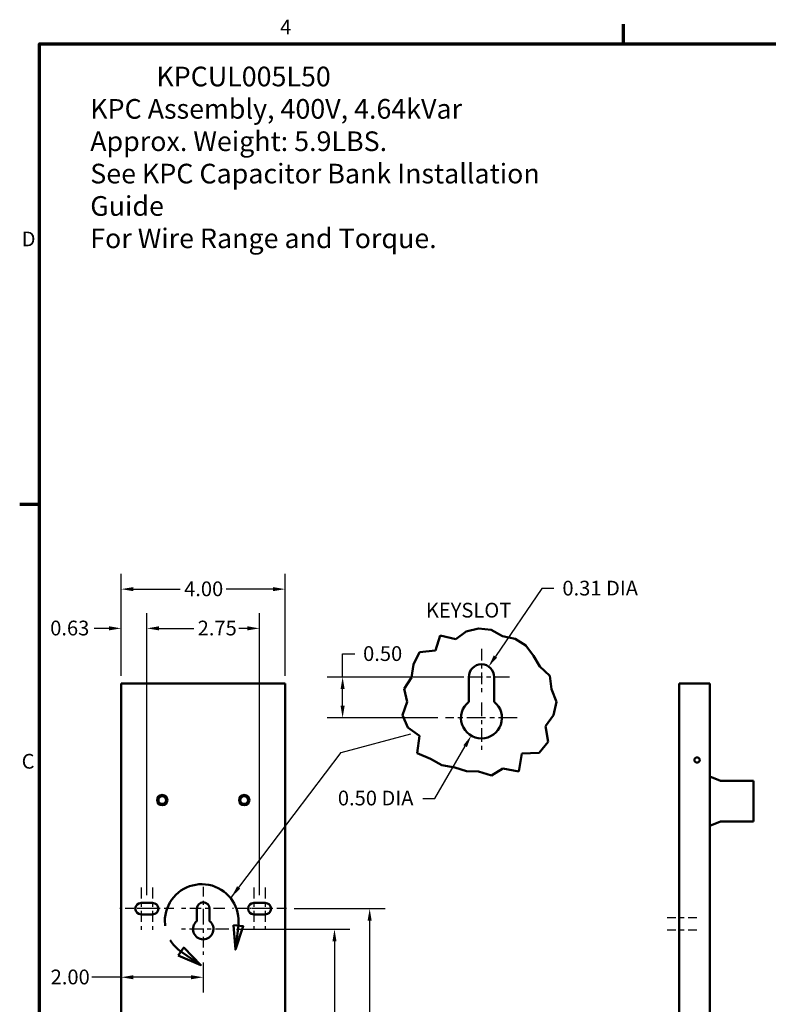
# Model space of a CAD drawing. Units: inches. Extents: x 1.5 to 64.5, y 0.6 to 50.2.
# Drawn here: x 1.8 to 20, y 26 to 50.1 of the extents above; entities that cross this region are included whole.
import ezdxf

# ---------------------------------------------------------------- set-up
doc = ezdxf.new("R2010")
doc.units = ezdxf.units.IN
doc.header["$LTSCALE"] = 3
doc.header["$MEASUREMENT"] = 0
doc.linetypes.add('CHAIN', pattern=[0.7087, 0.4724, -0.0591, 0.1181, -0.0591])
doc.linetypes.add('DOUBLE_DASH_CHAIN', pattern=[1.2403, 0.6614, -0.0827, 0.1654, -0.0827, 0.1654, -0.0827])
doc.layers.get('0').update_dxf_attribs({"lineweight": 25})
for name, color, linetype, lineweight in [('Border (ANSI)', 7, 'Continuous', 70), ('Break Line (ANSI)', 7, 'Continuous', 50), ('Center Mark (ANSI)', 7, 'Continuous', 25), ('Centerline (ANSI)', 7, 'Continuous', 25), ('Detail Boundary (ANSI)', 7, 'DOUBLE_DASH_CHAIN', 50), ('Dimension (ANSI)', 7, 'Continuous', 25), ('Symbol (ANSI)', 7, 'Continuous', 25), ('Visible (ANSI)', 7, 'Continuous', 50)]:
    doc.layers.add(name, color=color, linetype=linetype, lineweight=lineweight)
doc.styles.add('Note Text (ANSI)', font='tahoma.ttf')
doc.dimstyles.new('Default (ANSI)', dxfattribs={"dimscale": 3, "dimtxt": 0.12, "dimasz": 0.098425, "dimexe": 0.125, "dimexo": 0.0625, "dimgap": 0.031496, "dimtad": 0, "dimtih": 1, "dimtoh": 1, "dimrnd": 1e-08, "dimzin": 4, "dimdsep": 46, "dimtxsty": 'Note Text (ANSI)', "dimcen": 0.09, "dimdle": 0.393701, "dimclrd": 256, "dimclre": 256, "dimclrt": 256, "dimadec": 0, "dimazin": 1, "dimtfac": 1, "dimtofl": 0, "dimtmove": 0, "dimatfit": 3, "dimfxl": 1, "dimtolj": 1, "dimtzin": 4, "dimlwd": -1, "dimlwe": -1, "dimarcsym": 0})
doc.dimstyles.new('Default (ANSI)$7', dxfattribs={"dimscale": 3, "dimtxt": 0.12, "dimasz": 0.098425, "dimexe": 0.125, "dimexo": 0.0625, "dimgap": 0.031496, "dimtad": 0, "dimtih": 1, "dimtoh": 1, "dimrnd": 1e-08, "dimzin": 4, "dimdsep": 46, "dimtxsty": 'Note Text (ANSI)', "dimcen": 0.09, "dimdle": 0.393701, "dimclrd": 256, "dimclre": 256, "dimclrt": 256, "dimadec": 0, "dimazin": 1, "dimtfac": 1, "dimtofl": 0, "dimtmove": 0, "dimatfit": 3, "dimfxl": 1, "dimtolj": 1, "dimtzin": 4, "dimlwd": -1, "dimlwe": -1, "dimarcsym": 0})

# ---------------------------------------------------------------- blocks, each defined once
blk = doc.blocks.new('Borders Default Border')
at = {"layer": 'Border (ANSI)'}
for p, q in [((5.5, 16.5), (5.5, 16.66)), ((0.75, 12.75), (0.59, 12.75))]:
    blk.add_line(p, q, dxfattribs=at)
at = {"layer": 'Border (ANSI)', "flags": 128}
blk.add_lwpolyline([(0.75, 0.5), (0.75, 16.5), (21.25, 16.5), (21.25, 0.5), (0.75, 0.5)], dxfattribs=at)
at = {"layer": 'Border (ANSI)', "char_height": 0.12, "attachment_point": 7, "style": 'Note Text (ANSI)'}
for s, insert in [('4', (2.7081, 16.54)), ('D', (0.606, 14.815)), ('C', (0.6057, 10.5629))]:
    blk.add_mtext(s, dxfattribs=dict(at, insert=insert))
blk = doc.blocks.new('*D6')
at = {"layer": 'Defpoints', "color": 0, "transparency": 16777216}
for p in [(8.278, 28.382), (10.309, 28.382), (6.857, 12.432)]:
    blk.add_point(p, dxfattribs=at)
at = {"layer": 'Dimension (ANSI)', "transparency": 16777216}
for p, q in [((8.466, 28.382), (10.684, 28.382)), ((10.309, 28.087), (10.309, 22.234)), ((10.309, 12.727), (10.309, 21.67)), ((7.045, 12.432), (10.684, 12.432))]:
    blk.add_line(p, q, dxfattribs=at)
for points in [[(10.259, 28.087), (10.358, 28.087), (10.309, 28.382)], [(10.259, 12.727), (10.358, 12.727), (10.309, 12.432)]]:
    blk.add_solid(points, dxfattribs=at)
at = {"layer": 'Dimension (ANSI)', "transparency": 16777216, "insert": (9.733, 22.14), "char_height": 0.36, "attachment_point": 1, "style": 'Note Text (ANSI)'}
blk.add_mtext('\\A1;15.95', dxfattribs=at)
blk = doc.blocks.new('*D9')
at = {"layer": 'Defpoints', "color": 0, "transparency": 16777216}
for p in [(7.622, 35.227), (4.872, 28.522), (7.622, 28.522)]:
    blk.add_point(p, dxfattribs=at)
at = {"layer": 'Dimension (ANSI)', "transparency": 16777216}
for p, q in [((4.872, 28.709), (4.872, 35.602)), ((7.622, 28.709), (7.622, 35.602)), ((5.167, 35.227), (6.017, 35.227)), ((7.327, 35.227), (7.115, 35.227))]:
    blk.add_line(p, q, dxfattribs=at)
for points in [[(5.167, 35.277), (5.167, 35.178), (4.872, 35.227)], [(7.327, 35.277), (7.327, 35.178), (7.622, 35.227)]]:
    blk.add_solid(points, dxfattribs=at)
at = {"layer": 'Dimension (ANSI)', "transparency": 16777216, "insert": (6.112, 35.415), "char_height": 0.36, "attachment_point": 1, "style": 'Note Text (ANSI)'}
blk.add_mtext('\\A1;2.75', dxfattribs=at)
blk = doc.blocks.new('*D10')
at = {"layer": 'Defpoints', "color": 0, "transparency": 16777216}
for p in [(4.872, 35.227), (4.247, 33.882), (4.872, 28.522)]:
    blk.add_point(p, dxfattribs=at)
at = {"layer": 'Dimension (ANSI)', "transparency": 16777216}
for p, q in [((4.247, 34.069), (4.247, 35.602)), ((4.872, 28.709), (4.872, 35.602)), ((3.952, 35.227), (3.586, 35.227)), ((5.167, 35.227), (5.463, 35.227))]:
    blk.add_line(p, q, dxfattribs=at)
for points in [[(3.952, 35.277), (3.952, 35.178), (4.247, 35.227)], [(5.167, 35.277), (5.167, 35.178), (4.872, 35.227)]]:
    blk.add_solid(points, dxfattribs=at)
at = {"layer": 'Dimension (ANSI)', "transparency": 16777216, "insert": (2.404, 35.415), "char_height": 0.36, "attachment_point": 1, "style": 'Note Text (ANSI)'}
blk.add_mtext('\\A1; 0.63', dxfattribs=at)
blk = doc.blocks.new('*D11')
at = {"layer": 'Defpoints', "color": 0, "transparency": 16777216}
for p in [(6.247, 27.257), (4.247, 26.706), (6.247, 26.706)]:
    blk.add_point(p, dxfattribs=at)
at = {"layer": 'Dimension (ANSI)', "transparency": 16777216}
for p, q in [((6.247, 27.069), (6.247, 26.331)), ((4.247, 26.706), (3.533, 26.706)), ((5.952, 26.706), (4.542, 26.706))]:
    blk.add_line(p, q, dxfattribs=at)
for points in [[(4.542, 26.755), (4.542, 26.657), (4.247, 26.706)], [(5.952, 26.755), (5.952, 26.657), (6.247, 26.706)]]:
    blk.add_solid(points, dxfattribs=at)
at = {"layer": 'Dimension (ANSI)', "transparency": 16777216, "insert": (2.525, 26.893), "char_height": 0.36, "attachment_point": 1, "style": 'Note Text (ANSI)'}
blk.add_mtext('\\A1;2.00', dxfattribs=at)
blk = doc.blocks.new('*D12')
at = {"layer": 'Defpoints', "color": 0, "transparency": 16777216}
for p in [(8.247, 36.185), (4.247, 33.882), (8.247, 33.882)]:
    blk.add_point(p, dxfattribs=at)
at = {"layer": 'Dimension (ANSI)', "transparency": 16777216}
for p, q in [((4.247, 34.069), (4.247, 36.56)), ((8.247, 34.069), (8.247, 36.56)), ((4.542, 36.185), (5.687, 36.185)), ((7.952, 36.185), (6.807, 36.185))]:
    blk.add_line(p, q, dxfattribs=at)
for points in [[(4.542, 36.234), (4.542, 36.136), (4.247, 36.185)], [(7.952, 36.234), (7.952, 36.136), (8.247, 36.185)]]:
    blk.add_solid(points, dxfattribs=at)
at = {"layer": 'Dimension (ANSI)', "transparency": 16777216, "insert": (5.782, 36.373), "char_height": 0.36, "attachment_point": 1, "style": 'Note Text (ANSI)'}
blk.add_mtext('\\A1;4.00', dxfattribs=at)
blk = doc.blocks.new('*D13')
at = {"layer": 'Defpoints', "color": 0, "transparency": 16777216}
for p in [(6.872, 27.882), (9.45, 27.882), (6.482, 12.432)]:
    blk.add_point(p, dxfattribs=at)
at = {"layer": 'Dimension (ANSI)', "transparency": 16777216}
for p, q in [((7.06, 27.882), (9.825, 27.882)), ((9.45, 27.587), (9.45, 19.651)), ((9.45, 12.727), (9.45, 19.093)), ((6.67, 12.432), (9.825, 12.432))]:
    blk.add_line(p, q, dxfattribs=at)
for points in [[(9.401, 27.587), (9.499, 27.587), (9.45, 27.882)], [(9.401, 12.727), (9.499, 12.727), (9.45, 12.432)]]:
    blk.add_solid(points, dxfattribs=at)
at = {"layer": 'Dimension (ANSI)', "transparency": 16777216, "insert": (8.874, 19.556), "char_height": 0.36, "attachment_point": 1, "style": 'Note Text (ANSI)'}
blk.add_mtext('\\A1;15.45', dxfattribs=at)
blk = doc.blocks.new('2dDetail0')
at = {"layer": 'Detail Boundary (ANSI)', "linetype": 'Continuous'}
for p, q in [((2.3294, 9.3273), (2.3443, 9.1272)), ((2.4076, 9.3177), (2.3294, 9.3273)), ((2.3685, 9.3225), (2.3443, 9.1272)), ((2.3443, 9.1272), (2.4076, 9.3177)), ((1.9239, 9.1439), (1.8796, 9.0788)), ((2.0644, 9.0005), (1.9239, 9.1439)), ((1.8796, 9.0788), (2.0644, 9.0005)), ((1.9017, 9.1114), (2.0644, 9.0005))]:
    blk.add_line(p, q, dxfattribs=at)
at = {"layer": 'Detail Boundary (ANSI)', "linetype": 'Continuous', "flags": 128}
for points in [[(2.3294, 9.3273), (2.3443, 9.1272), (2.4076, 9.3177), (2.3294, 9.3273)], [(1.8796, 9.0788), (2.0644, 9.0005), (1.9239, 9.1439), (1.8796, 9.0788)]]:
    blk.add_lwpolyline(points, dxfattribs=at)
at = {"layer": 'Detail Boundary (ANSI)', "ltscale": 0.512646}
blk.add_arc((2.0707, 9.3594), 0.3001, 352.94228, 235.7399, dxfattribs=at)
at = {"layer": 'Detail Boundary (ANSI)'}
for points in [[(2.3294, 9.3273), (2.3443, 9.1272), (2.4076, 9.3177), (2.3294, 9.3273)], [(1.8796, 9.0788), (2.0644, 9.0005), (1.9239, 9.1439), (1.8796, 9.0788)]]:
    blk.add_solid(points, dxfattribs=at)
blk = doc.blocks.new('*D15')
at = {"layer": 'Defpoints', "color": 0, "transparency": 16777216}
for p in [(12.727, 34.039), (9.649, 33.039), (12.162, 33.039)]:
    blk.add_point(p, dxfattribs=at)
at = {"layer": 'Dimension (ANSI)', "transparency": 16777216}
for p, q in [((9.649, 34.039), (9.649, 34.604)), ((9.649, 34.604), (9.944, 34.604)), ((12.539, 34.039), (9.274, 34.039)), ((9.649, 33.335), (9.649, 33.744)), ((11.974, 33.039), (9.274, 33.039))]:
    blk.add_line(p, q, dxfattribs=at)
for points in [[(9.6, 33.744), (9.698, 33.744), (9.649, 34.039)], [(9.6, 33.335), (9.698, 33.335), (9.649, 33.039)]]:
    blk.add_solid(points, dxfattribs=at)
at = {"layer": 'Dimension (ANSI)', "transparency": 16777216, "insert": (10.039, 34.791), "char_height": 0.36, "attachment_point": 1, "style": 'Note Text (ANSI)'}
blk.add_mtext('\\A1; 0.50', dxfattribs=at)
blk = doc.blocks.new('*D16')
at = {"layer": 'Defpoints', "color": 0, "transparency": 16777216}
for p in [(13.212, 34.295), (13.037, 34.039)]:
    blk.add_point(p, dxfattribs=at)
at = {"layer": 'Dimension (ANSI)', "transparency": 16777216}
for p, q in [((14.512, 36.202), (13.378, 34.539)), ((14.807, 36.202), (14.512, 36.202))]:
    blk.add_line(p, q, dxfattribs=at)
blk.add_solid([(13.337, 34.567), (13.419, 34.512), (13.212, 34.295)], dxfattribs=at)
at = {"layer": 'Dimension (ANSI)', "transparency": 16777216, "insert": (14.902, 36.39), "char_height": 0.36, "attachment_point": 1, "style": 'Note Text (ANSI)'}
blk.add_mtext('\\A1; 0.31 DIA', dxfattribs=at)
blk = doc.blocks.new('*D17')
at = {"layer": 'Defpoints', "color": 0, "transparency": 16777216}
for p in [(13.037, 33.039), (12.787, 32.606)]:
    blk.add_point(p, dxfattribs=at)
at = {"layer": 'Dimension (ANSI)', "transparency": 16777216}
for p, q in [((11.903, 31.075), (12.639, 32.351)), ((11.608, 31.075), (11.903, 31.075))]:
    blk.add_line(p, q, dxfattribs=at)
blk.add_solid([(12.597, 32.375), (12.682, 32.326), (12.787, 32.606)], dxfattribs=at)
at = {"layer": 'Dimension (ANSI)', "transparency": 16777216, "insert": (9.423, 31.263), "char_height": 0.36, "attachment_point": 1, "style": 'Note Text (ANSI)'}
blk.add_mtext('\\A1; 0.50 DIA', dxfattribs=at)

msp = doc.modelspace()

# ---------------------------------------------------------------- linework, layer by layer
at = {"layer": 'Break Line (ANSI)'}
for p, q in [((12.408, 34.966), (12.664, 35.147)), ((12.664, 35.147), (12.967, 35.221)), ((12.967, 35.221), (13.277, 35.192)), ((13.277, 35.192), (13.551, 35.038)), ((11.913, 34.687), (12.032, 35.051)), ((12.032, 35.051), (12.408, 34.966)), ((13.551, 35.038), (13.857, 34.973)), ((13.857, 34.973), (14.121, 34.807)), ((11.379, 34.348), (11.524, 34.643)), ((11.524, 34.643), (11.913, 34.687)), ((14.121, 34.807), (14.309, 34.558)), ((14.309, 34.558), (14.463, 34.296)), ((11.331, 34.027), (11.379, 34.348)), ((14.463, 34.296), (14.708, 34.066)), ((11.154, 33.751), (11.331, 34.027)), ((14.708, 34.066), (14.75, 33.746)), ((11.225, 33.432), (11.154, 33.751)), ((14.75, 33.746), (14.866, 33.432)), ((11.112, 33.105), (11.225, 33.432)), ((14.866, 33.432), (14.792, 33.11)), ((11.243, 32.804), (11.112, 33.105)), ((14.792, 33.11), (14.6, 32.837)), ((11.524, 32.599), (11.243, 32.804)), ((14.6, 32.837), (14.664, 32.452)), ((11.47, 32.176), (11.524, 32.599)), ((14.664, 32.452), (14.446, 32.19)), ((11.797, 32.038), (11.47, 32.176)), ((12.073, 31.884), (11.797, 32.038)), ((14.023, 32.173), (13.95, 31.729)), ((14.446, 32.19), (14.023, 32.173)), ((12.384, 31.831), (12.073, 31.884)), ((12.669, 31.743), (12.384, 31.831)), ((12.967, 31.733), (12.669, 31.743)), ((13.56, 31.803), (13.283, 31.637)), ((13.95, 31.729), (13.56, 31.803)), ((13.283, 31.637), (12.967, 31.733))]:
    msp.add_line(p, q, dxfattribs=at)
at = {"layer": 'Center Mark (ANSI)', "linetype": 'CHAIN', "ltscale": 0.196186}
for p, q in [((13.037, 34.724), (13.037, 33.664)), ((6.777, 28.382), (5.717, 28.382))]:
    msp.add_line(p, q, dxfattribs=at)
at = {"layer": 'Center Mark (ANSI)', "linetype": 'CHAIN', "ltscale": 0.25359}
msp.add_line((13.722, 34.039), (12.352, 34.039), dxfattribs=at)
at = {"layer": 'Center Mark (ANSI)', "linetype": 'CHAIN', "ltscale": 0.231369}
for p, q in [((13.037, 33.414), (13.037, 32.164)), ((6.872, 27.882), (5.622, 27.882))]:
    msp.add_line(p, q, dxfattribs=at)
at = {"layer": 'Center Mark (ANSI)', "linetype": 'CHAIN', "ltscale": 0.323956}
msp.add_line((13.912, 33.039), (12.162, 33.039), dxfattribs=at)
at = {"layer": 'Center Mark (ANSI)', "linetype": 'CHAIN', "ltscale": 0.19063}
for p, q in [((4.731, 28.897), (4.731, 27.867)), ((5.013, 28.897), (5.013, 27.867)), ((7.481, 28.897), (7.481, 27.867)), ((7.763, 28.897), (7.763, 27.867))]:
    msp.add_line(p, q, dxfattribs=at)
at = {"layer": 'Center Mark (ANSI)', "linetype": 'CHAIN', "ltscale": 0.167483}
msp.add_line((6.247, 28.912), (6.247, 28.007), dxfattribs=at)
at = {"layer": 'Center Mark (ANSI)', "linetype": 'CHAIN', "ltscale": 0.164706}
for p, q in [((5.106, 28.382), (4.216, 28.382)), ((5.528, 28.382), (4.638, 28.382)), ((7.856, 28.382), (6.966, 28.382)), ((8.278, 28.382), (7.388, 28.382))]:
    msp.add_line(p, q, dxfattribs=at)
at = {"layer": 'Center Mark (ANSI)', "linetype": 'CHAIN', "ltscale": 0.185075}
msp.add_line((6.247, 28.257), (6.247, 27.257), dxfattribs=at)
at = {"layer": 'Centerline (ANSI)', "linetype": 'CHAIN', "ltscale": 0.15054}
for p, q in [((18.296, 28.16), (17.483, 28.16)), ((18.296, 27.855), (17.483, 27.855))]:
    msp.add_line(p, q, dxfattribs=at)
at = {"layer": 'Visible (ANSI)'}
for p, q in [((12.727, 33.432), (12.727, 34.039)), ((13.347, 34.039), (13.347, 33.432)), ((4.247, 33.882), (4.374, 33.882)), ((4.247, 33.882), (4.247, 12.944)), ((8.12, 33.882), (4.374, 33.882)), ((8.12, 33.882), (8.247, 33.882)), ((8.247, 12.944), (8.247, 33.882)), ((17.858, 33.882), (17.858, 12.899)), ((17.858, 33.882), (17.985, 33.882)), ((17.985, 33.882), (18.608, 33.882)), ((18.608, 20.561), (18.608, 33.882)), ((18.608, 31.605), (18.869, 31.507)), ((18.869, 31.507), (19.678, 31.507)), ((19.678, 31.507), (19.678, 30.507)), ((18.869, 30.507), (18.608, 30.408)), ((19.678, 30.507), (18.869, 30.507)), ((4.731, 28.522), (5.013, 28.522)), ((6.092, 28.078), (6.092, 28.382)), ((6.402, 28.382), (6.402, 28.078)), ((7.481, 28.522), (7.763, 28.522)), ((5.013, 28.242), (4.731, 28.242)), ((7.763, 28.242), (7.481, 28.242))]:
    msp.add_line(p, q, dxfattribs=at)
for centre, radius in [((18.298, 32.012), 0.064), ((5.247, 31.032), 0.126), ((5.247, 31.032), 0.0945), ((7.247, 31.032), 0.126), ((7.247, 31.032), 0.0945)]:
    msp.add_circle(centre, radius, dxfattribs=at)
for centre, radius, start, end in [((13.037, 34.039), 0.31, 0, 180), ((13.037, 33.039), 0.5, 128.3161, 51.6839), ((4.731, 28.382), 0.14, 90, 270), ((5.013, 28.382), 0.14, 270, 90), ((6.247, 28.382), 0.155, 0, 180), ((7.481, 28.382), 0.14, 90, 270), ((7.763, 28.382), 0.14, 270, 90), ((6.247, 27.882), 0.25, 128.3161, 51.6839)]:
    msp.add_arc(centre, radius, start, end, dxfattribs=at)

# ---------------------------------------------------------------- block references
at = {"xscale": 3, "yscale": 3, "zscale": 3}
msp.add_blockref('Borders Default Border', (0, 0), dxfattribs=at)
at = {"layer": 'Detail Boundary (ANSI)', "xscale": 3, "yscale": 3, "zscale": 3}
msp.add_blockref('2dDetail0', (0, 0), dxfattribs=at)

# ---------------------------------------------------------------- texts
at = {"layer": 'Symbol (ANSI)', "insert": (3.491, 48.945), "char_height": 0.48, "width": 12.50178, "attachment_point": 1, "line_spacing_factor": 0.987884, "style": 'Note Text (ANSI)'}
msp.add_mtext('{\\fTahoma|b0|i0;\\H0.4800;           KPCUL005L50\\PKPC Assembly, 400V, 4.64kVar\\PApprox. Weight: 5.9LBS.\\PSee KPC Capacitor Bank Installation Guide \\PFor Wire Range and Torque.\\P }', dxfattribs=at)
at = {"layer": 'Symbol (ANSI)', "insert": (11.68, 35.851), "char_height": 0.36, "width": 2.17021, "attachment_point": 1, "style": 'Note Text (ANSI)'}
msp.add_mtext('{KEYSLOT }', dxfattribs=at)
at = {"layer": 'Symbol (ANSI)', "insert": (11.409, 32.828), "char_height": 0.36, "attachment_point": 1, "style": 'Note Text (ANSI)'}
msp.add_mtext('{ }', dxfattribs=at)

# ---------------------------------------------------------------- dimensions: what is measured, and where the dimension line sits
at = {"layer": 'Dimension (ANSI)'}
for base, p1, p2, angle, override, picture, middle in [((8.247, 36.185), (4.247, 33.882), (8.247, 33.882), 180, {"dimtih": 0, "dimtoh": 0, "dimdec": 2, "dimtp": 0, "dimtm": 0, "dimtdec": 2, "dimatfit": 1}, '*D12', (6.247, 36.185)), ((7.622, 35.227), (4.872, 28.522), (7.622, 28.522), 180, {"dimtih": 0, "dimtoh": 0, "dimdec": 2, "dimtp": 0, "dimtm": 0, "dimtdec": 2, "dimatfit": 1}, '*D9', (6.566, 35.227)), ((10.309, 28.382), (6.857, 12.432), (8.278, 28.382), 90, {"dimdec": 2, "dimtp": 0, "dimtm": 0, "dimtdec": 2, "dimatfit": 1}, '*D6', (10.309, 21.952)), ((9.45, 27.882), (6.482, 12.432), (6.872, 27.882), 90, {"dimdec": 2, "dimtp": 0, "dimtm": 0, "dimtdec": 2, "dimatfit": 1}, '*D13', (9.45, 19.372)), ((6.247, 26.706), (4.247, 26.706), (6.247, 27.257), 180, {"dimtih": 0, "dimtoh": 0, "dimdec": 2, "dimse1": 1, "dimtp": 0, "dimtm": 0, "dimtdec": 2, "dimatfit": 2}, '*D11', (2.982, 26.706))]:
    dim = msp.add_linear_dim(base=base, p1=p1, p2=p2, angle=angle, dimstyle='Default (ANSI)', override=override, dxfattribs=at)
    dim.commit()
    dim.dimension.update_dxf_attribs({"geometry": picture, "text_midpoint": middle, "dimtype": 160})
for center, mpoint, text, picture, middle in [((13.037, 34.039), (13.212, 34.295), ' 0.31 DIA', '*D16', (15.947, 36.202)), ((13.037, 33.039), (12.787, 32.606), ' 0.50 DIA', '*D17', (10.468, 31.075))]:
    dim = msp.add_radius_dim(center=center, mpoint=mpoint, text=text, dimstyle='Default (ANSI)', override={"dimdec": 2, "dimlfac": 0.5, "dimcen": 0, "dimtp": 0, "dimtm": 0, "dimtdec": 2}, dxfattribs=at)
    dim.commit()
    dim.dimension.update_dxf_attribs({"geometry": picture, "text_midpoint": middle, "dimtype": 164})
for base, p1, p2, angle, text, override, picture, middle in [((4.872, 35.227), (4.247, 33.882), (4.872, 28.522), 180, ' 0.63', {"dimtih": 0, "dimtoh": 0, "dimdec": 2, "dimtp": 0, "dimtm": 0, "dimtdec": 2, "dimatfit": 1}, '*D10', (2.948, 35.227)), ((9.649, 33.039), (12.727, 34.039), (12.162, 33.039), 90, ' 0.50', {"dimdec": 2, "dimlfac": 0.5, "dimtp": 0, "dimtm": 0, "dimtdec": 2, "dimatfit": 2}, '*D15', (10.587, 34.604))]:
    dim = msp.add_linear_dim(base=base, p1=p1, p2=p2, angle=angle, text=text, dimstyle='Default (ANSI)', override=override, dxfattribs=at)
    dim.commit()
    dim.dimension.update_dxf_attribs({"geometry": picture, "text_midpoint": middle, "dimtype": 160})

# ---------------------------------------------------------------- leaders
at = {"layer": 'Symbol (ANSI)', "annotation_type": 0, "has_hookline": 1, "hookline_direction": 1, "text_width": 0.155}
msp.add_leader([(6.935, 28.664), (9.61, 32.199), (11.315, 32.648)], dimstyle='Default (ANSI)$7', override={"dimtad": 0}, dxfattribs=at)

doc.saveas('drawing.dxf')
